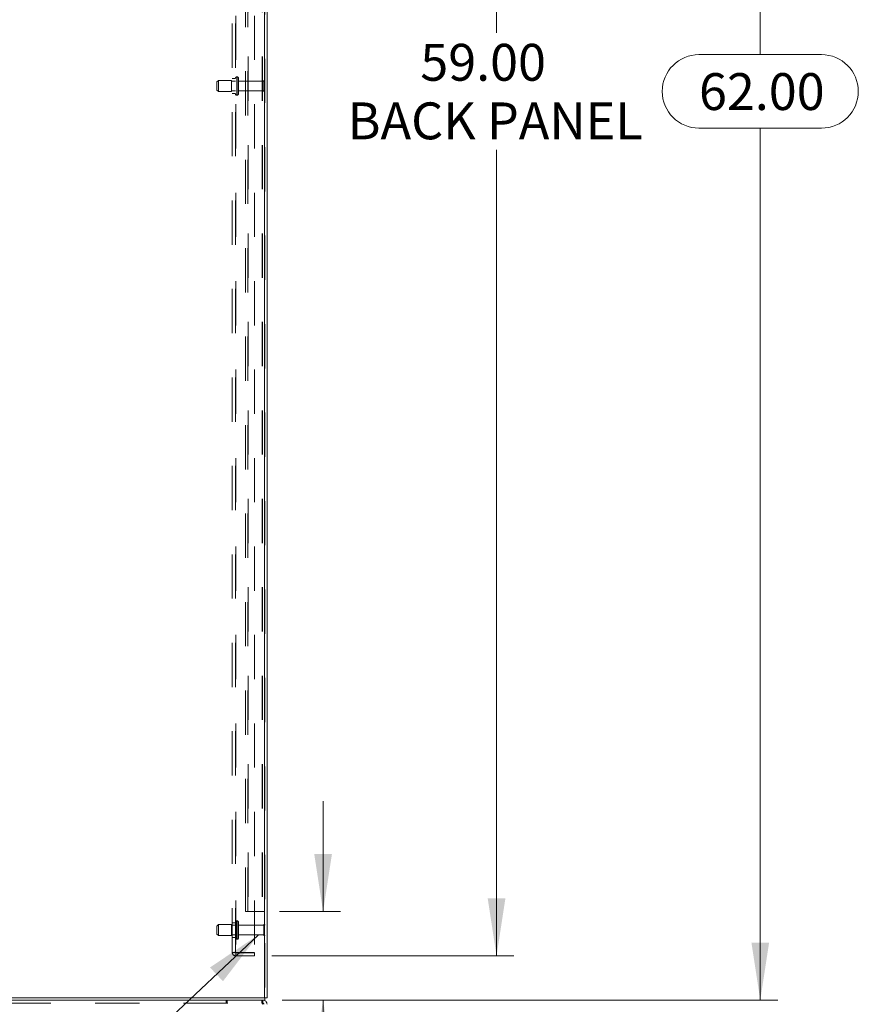
# Model space of a CAD drawing. Units: inches. Extents: x 0 to 16.5, y 0 to 11.7.
# Drawn here: x 8.6 to 10.5, y 4 to 6.2 of the extents above; entities that cross this region are included whole.
import ezdxf

# ---------------------------------------------------------------- set-up
doc = ezdxf.new("R2010")
doc.units = ezdxf.units.IN
doc.header["$MEASUREMENT"] = 0
doc.linetypes.add('HIDDEN', pattern=[0.075, 0.05, -0.025])
doc.styles.add('SLDTEXTSTYLE0', font='TXT', dxfattribs={"width": 0.75})
doc.dimstyles.new('SLDDIMSTYLE0', dxfattribs={"dimtxt": 0.083333, "dimasz": 0.13, "dimexe": 0, "dimexo": 0.0625, "dimgap": 0.020833, "dimtad": 0, "dimtih": 1, "dimtoh": 1, "dimlfac": 15, "dimrnd": 1e-09, "dimzin": 4, "dimdsep": 46, "dimtxsty": 'SLDTEXTSTYLE0', "dimsah": 1, "dimcen": 0.09, "dimadec": 0, "dimazin": 1, "dimtfac": 1, "dimtofl": 0, "dimtmove": 0, "dimatfit": 3, "dimfxl": 1, "dimfrac": 2, "dimtolj": 1, "dimtzin": 12, "dimarcsym": 0})
doc.dimstyles.new('SLDDIMSTYLE1', dxfattribs={"dimtxt": 0.083333, "dimasz": 0.13, "dimexe": 0, "dimexo": 0.0625, "dimgap": 0.020833, "dimtad": 0, "dimtih": 1, "dimtoh": 1, "dimlfac": 15, "dimrnd": 1e-09, "dimzin": 4, "dimdsep": 46, "dimtxsty": 'SLDTEXTSTYLE0', "dimsah": 1, "dimcen": 0.09, "dimadec": 0, "dimazin": 1, "dimtfac": 1, "dimtmove": 0, "dimatfit": 0, "dimfxl": 1, "dimfrac": 2, "dimtolj": 1, "dimtzin": 12, "dimarcsym": 0})
doc.dimstyles.new('SLDDIMSTYLE4', dxfattribs={"dimtxt": 0, "dimasz": 0.13, "dimexe": 0, "dimexo": 0.0625, "dimgap": 0, "dimtad": 0, "dimtih": 1, "dimtoh": 1, "dimdec": 0, "dimrnd": 1e-09, "dimzin": 0, "dimdsep": 46, "dimtxsty": 'Standard', "dimsah": 1, "dimcen": 0.09, "dimadec": 0, "dimazin": 0, "dimtfac": 0.13, "dimtdec": 0, "dimtofl": 0, "dimtmove": 0, "dimatfit": 3, "dimfxl": 1, "dimfrac": 2, "dimtolj": 1, "dimtzin": 0, "dimarcsym": 0})

# ---------------------------------------------------------------- blocks, each defined once
blk = doc.blocks.new('_D_14')
at = {"color": 7, "linetype": 'Continuous', "lineweight": 0}
for p, q in [((9.2391, 8.101), (10.359, 8.101)), ((10.3196, 8.101), (10.3196, 6.1054)), ((10.1811, 6.1054), (10.4581, 6.1054)), ((10.4581, 5.9392), (10.1811, 5.9392)), ((10.3196, 3.9677), (10.3196, 5.9392)), ((9.2391, 3.9677), (10.359, 3.9677))]:
    blk.add_line(p, q, dxfattribs=at)
for centre, start, end in [((10.1811, 6.0223), 90, 270), ((10.4581, 6.0223), 270, 90)]:
    blk.add_arc(centre, 0.0831, start, end, dxfattribs=at)
for points in [[(10.3196, 8.101), (10.2996, 7.971), (10.3396, 7.971)], [(10.3196, 3.9677), (10.3396, 4.0977), (10.2996, 4.0977)]]:
    blk.add_solid(points, dxfattribs=at)
at = {"color": 7, "linetype": 'Continuous', "lineweight": 0, "insert": (10.1811, 6.0635, 0.0003), "char_height": 0.08333, "attachment_point": 1, "style": 'SLDTEXTSTYLE0'}
blk.add_mtext('62.00', dxfattribs=at)
blk = doc.blocks.new('_D_16')
at = {"color": 7, "linetype": 'Continuous', "lineweight": 0}
for p, q in [((9.2155, 8.001), (9.7629, 8.001)), ((9.7235, 8.001), (9.7235, 6.1547)), ((9.7235, 4.0677), (9.7235, 5.8899)), ((9.2155, 4.0677), (9.7629, 4.0677))]:
    blk.add_line(p, q, dxfattribs=at)
for points in [[(9.7235, 8.001), (9.7035, 7.871), (9.7435, 7.871)], [(9.7235, 4.0677), (9.7435, 4.1977), (9.7035, 4.1977)]]:
    blk.add_solid(points, dxfattribs=at)
at = {"color": 7, "linetype": 'Continuous', "lineweight": 0, "char_height": 0.08333, "attachment_point": 1, "style": 'SLDTEXTSTYLE0'}
for s, insert in [('59.00', (9.5512, 6.1297, 0.0003)), ('BACK PANEL', (9.3866, 5.9973, 0.0003))]:
    blk.add_mtext(s, dxfattribs=dict(at, insert=insert))
blk = doc.blocks.new('_D_17')
at = {"color": 7, "linetype": 'Continuous', "lineweight": 0}
for p, q in [((9.3314, 4.1677), (9.3314, 4.4177)), ((9.2332, 4.1677), (9.3708, 4.1677)), ((9.2391, 3.9677), (9.3708, 3.9677)), ((9.3314, 3.6057), (9.3314, 3.9677)), ((9.5814, 3.6057), (9.3314, 3.6057))]:
    blk.add_line(p, q, dxfattribs=at)
for points in [[(9.3314, 4.1677), (9.3514, 4.2977), (9.3114, 4.2977)], [(9.3314, 3.9677), (9.3114, 3.8377), (9.3514, 3.8377)]]:
    blk.add_solid(points, dxfattribs=at)
at = {"color": 7, "linetype": 'Continuous', "lineweight": 0, "char_height": 0.08333, "attachment_point": 1, "style": 'SLDTEXTSTYLE0'}
for s, insert in [('3.00', (9.7768, 3.7793, 0.0003)), ('TYP', (9.8288, 3.6469, 0.0003)), ('BACK PANEL', (9.5814, 3.5145, 0.0003))]:
    blk.add_mtext(s, dxfattribs=dict(at, insert=insert))

msp = doc.modelspace()

# ---------------------------------------------------------------- linework, layer by layer
at = {"color": 7, "linetype": 'Continuous', "lineweight": 15}
for p, q in [((9.19885, 8.09606), (9.19885, 3.97268)), ((9.20469, 8.09606), (9.20469, 3.97268)), ((9.19971, 3.9677), (8.40967, 3.9677)), ((8.41054, 3.97268), (9.19885, 3.97268)), ((9.19516, 3.9677), (9.19516, 3.96077)), ((9.20469, 3.97268), (9.19885, 3.97268)), ((9.19971, 3.97268), (9.19971, 3.9677))]:
    msp.add_line(p, q, dxfattribs=at)
at = {"color": 7, "linetype": 'HIDDEN', "lineweight": 0}
for p, q in [((9.19885, 3.97268), (9.19885, 8.09606)), ((9.19971, 8.09606), (9.19971, 3.97268)), ((9.12611, 4.0755), (9.12611, 7.99324)), ((9.13305, 4.0755), (9.13305, 7.99324)), ((9.13391, 7.99324), (9.13391, 4.0755)), ((9.17611, 7.99324), (9.17611, 4.0755)), ((9.15638, 4.1677), (9.15638, 7.90104)), ((9.16136, 4.1677), (9.16136, 7.90104)), ((9.16223, 7.90104), (9.16223, 4.1677)), ((9.19387, 7.90104), (9.19387, 4.1677)), ((9.19473, 7.90104), (9.19473, 4.1677)), ((9.09471, 6.04687), (9.09138, 6.04354)), ((9.09138, 6.03437), (9.09138, 6.04354)), ((9.09138, 6.0252), (9.09138, 6.03437)), ((9.09471, 6.03437), (9.09471, 6.04687)), ((9.12471, 6.04687), (9.09471, 6.04687)), ((9.09471, 6.02187), (9.09471, 6.03437)), ((9.12471, 6.03437), (9.12471, 6.04687)), ((9.13305, 6.04537), (9.12471, 6.04537)), ((9.12471, 6.02187), (9.12471, 6.03437)), ((9.13305, 6.05104), (9.12611, 6.05104)), ((9.13698, 6.0552), (9.13638, 6.0552)), ((9.13638, 6.01357), (9.13638, 6.05517)), ((9.13698, 6.01357), (9.13698, 6.05517)), ((9.14031, 6.03437), (9.14031, 6.05187)), ((9.19731, 6.04537), (9.14031, 6.04537)), ((9.14031, 6.01687), (9.14031, 6.03437)), ((9.19731, 6.03437), (9.19731, 6.04537)), ((9.19731, 6.02337), (9.19731, 6.03437)), ((9.19898, 6.03437), (9.19898, 6.04704)), ((9.19898, 6.0217), (9.19898, 6.03437)), ((9.09138, 6.0252), (9.09471, 6.02187)), ((9.09471, 6.02187), (9.12471, 6.02187)), ((9.12471, 6.02337), (9.13305, 6.02337)), ((9.12611, 6.0177), (9.13305, 6.0177)), ((9.13638, 6.01354), (9.13698, 6.01354)), ((9.14031, 6.02337), (9.19731, 6.02337)), ((9.16223, 4.1677), (9.15638, 4.1677)), ((9.19387, 4.1677), (9.16223, 4.1677)), ((9.19387, 4.1677), (9.19473, 4.1677)), ((9.19971, 4.1677), (9.19473, 4.1677)), ((9.13305, 4.1427), (9.12611, 4.1427)), ((9.13698, 4.14687), (9.13638, 4.14687)), ((9.13638, 4.10523), (9.13638, 4.14684)), ((9.13698, 4.10523), (9.13698, 4.14684)), ((9.14031, 4.12604), (9.14031, 4.14354)), ((9.09471, 4.13854), (9.09138, 4.1352)), ((9.09138, 4.12604), (9.09138, 4.1352)), ((9.09138, 4.11687), (9.09138, 4.12604)), ((9.09471, 4.12604), (9.09471, 4.13854)), ((9.12471, 4.13854), (9.09471, 4.13854)), ((9.09471, 4.11354), (9.09471, 4.12604)), ((9.12471, 4.12604), (9.12471, 4.13854)), ((9.13305, 4.13704), (9.12471, 4.13704)), ((9.12471, 4.11354), (9.12471, 4.12604)), ((9.19731, 4.13704), (9.14031, 4.13704)), ((9.14031, 4.10854), (9.14031, 4.12604)), ((9.19731, 4.12604), (9.19731, 4.13704)), ((9.19731, 4.11504), (9.19731, 4.12604)), ((9.19898, 4.12604), (9.19898, 4.1387)), ((9.19898, 4.11337), (9.19898, 4.12604)), ((9.09138, 4.11687), (9.09471, 4.11354)), ((9.09471, 4.11354), (9.12471, 4.11354)), ((9.12471, 4.11504), (9.13305, 4.11504)), ((9.12611, 4.10937), (9.13305, 4.10937)), ((9.13638, 4.1052), (9.13698, 4.1052)), ((9.14031, 4.11504), (9.19731, 4.11504)), ((9.13391, 4.0755), (9.12611, 4.0755)), ((9.17611, 4.0755), (9.13391, 4.0755)), ((9.13391, 4.07464), (9.13391, 4.0677)), ((9.13391, 4.07464), (9.17611, 4.07464)), ((9.17611, 4.0677), (9.17611, 4.07464)), ((9.13391, 4.0677), (9.17611, 4.0677)), ((9.1125, 3.96077), (9.1125, 3.9677)), ((9.11436, 3.9677), (9.11436, 3.96077)), ((9.1933, 3.9677), (9.1933, 3.96077)), ((8.41608, 3.96077), (9.1933, 3.96077)), ((9.19516, 3.96077), (9.1933, 3.96077))]:
    msp.add_line(p, q, dxfattribs=at)
for centre, radius, start, end in [((9.13638, 6.05187), 0.00333, 90, 180), ((9.13698, 6.05187), 0.00333, 0, 90), ((9.19898, 6.04537), 0.00167, 90, 180), ((9.19805, 6.04566), 0.00167, 0, 55.9442), ((9.13638, 6.01687), 0.00333, 180, 270), ((9.13698, 6.01687), 0.00333, 270, 0), ((9.19898, 6.02337), 0.00167, 180, 270), ((9.19805, 6.02308), 0.00167, 304.0558, 0), ((9.13638, 4.14354), 0.00333, 90, 180), ((9.13698, 4.14354), 0.00333, 0, 90), ((9.19898, 4.13704), 0.00167, 90, 180), ((9.19805, 4.13732), 0.00167, 0, 55.9442), ((9.13638, 4.10854), 0.00333, 180, 270), ((9.13698, 4.10854), 0.00333, 270, 0), ((9.19898, 4.11504), 0.00167, 180, 270), ((9.19805, 4.11475), 0.00167, 304.0558, 0), ((9.13391, 4.0755), 0.0078, 180, 270), ((9.13391, 4.0755), 0.000867, 180, 270)]:
    msp.add_arc(centre, radius, start, end, dxfattribs=at)
at = {"color": 7, "linetype": 'Continuous', "lineweight": 15}
for points, knots in [([(9.19516, 3.95817), (9.19501, 3.95942), (9.1947, 3.96192), (9.19423, 3.96507), (9.19377, 3.96727), (9.19346, 3.96756), (9.1933, 3.9677)], [0, 0, 0, 0, 0.2499999, 0.5000029, 0.7500001, 1, 1, 1, 1]), ([(9.19516, 3.9677), (9.19641, 3.96756), (9.19891, 3.96727), (9.20206, 3.96507), (9.20426, 3.96192), (9.20455, 3.95942), (9.20469, 3.95817)], [0, 0, 0, 0, 0.2500015, 0.4999981, 0.7500009, 1, 1, 1, 1]), ([(9.19516, 3.96077), (9.1955, 3.96073), (9.19618, 3.96065), (9.19704, 3.96005), (9.19764, 3.95919), (9.19772, 3.95851), (9.19776, 3.95817)], [0, 0, 0, 0, 0.2500046, 0.49999815, 0.75000976, 1, 1, 1, 1])]:
    msp.add_open_spline(points, degree=3, knots=knots, dxfattribs=at)
at = {"color": 7, "linetype": 'HIDDEN', "lineweight": 0}
msp.add_open_spline([(9.19516, 3.95817), (9.19501, 3.95851), (9.1947, 3.95919), (9.19423, 3.96005), (9.19377, 3.96065), (9.19346, 3.96073), (9.1933, 3.96077)], degree=3, knots=[0, 0, 0, 0, 0.2499977, 0.5000088, 0.7500023, 1, 1, 1, 1], dxfattribs=at)

# ---------------------------------------------------------------- dimensions: what is measured, and where the dimension line sits
at = {"color": 7, "linetype": 'Continuous', "lineweight": 0}
dim = msp.add_linear_dim(base=(10.31959, 3.9677), p1=(9.19971, 8.10104), p2=(9.19971, 3.9677), angle=90, dimstyle='SLDDIMSTYLE0', dxfattribs=at)
dim.commit()
dim.dimension.update_dxf_attribs({"geometry": '_D_14', "text_midpoint": (10.31959, 6.02229), "dimtype": 160})
for base, p1, p2, text, dimstyle, picture, middle in [((9.72351, 4.0677), (9.17611, 8.00104), (9.17611, 4.0677), '<>\\PBACK PANEL', 'SLDDIMSTYLE0', '_D_16', (9.72351, 6.02231)), ((9.33138, 3.9677), (9.19387, 4.1677), (9.19971, 3.9677), '<>\\PTYP\\PBACK PANEL', 'SLDDIMSTYLE1', '_D_17', (9.33138, 3.60568))]:
    dim = msp.add_linear_dim(base=base, p1=p1, p2=p2, angle=90, text=text, dimstyle=dimstyle, dxfattribs=at)
    dim.commit()
    dim.dimension.update_dxf_attribs({"geometry": picture, "text_midpoint": middle, "dimtype": 160})

# ---------------------------------------------------------------- leaders
msp.add_leader([(9.18509, 4.11504), (8.67821, 3.63741)], dimstyle='SLDDIMSTYLE4', dxfattribs=at)

doc.saveas('drawing.dxf')
